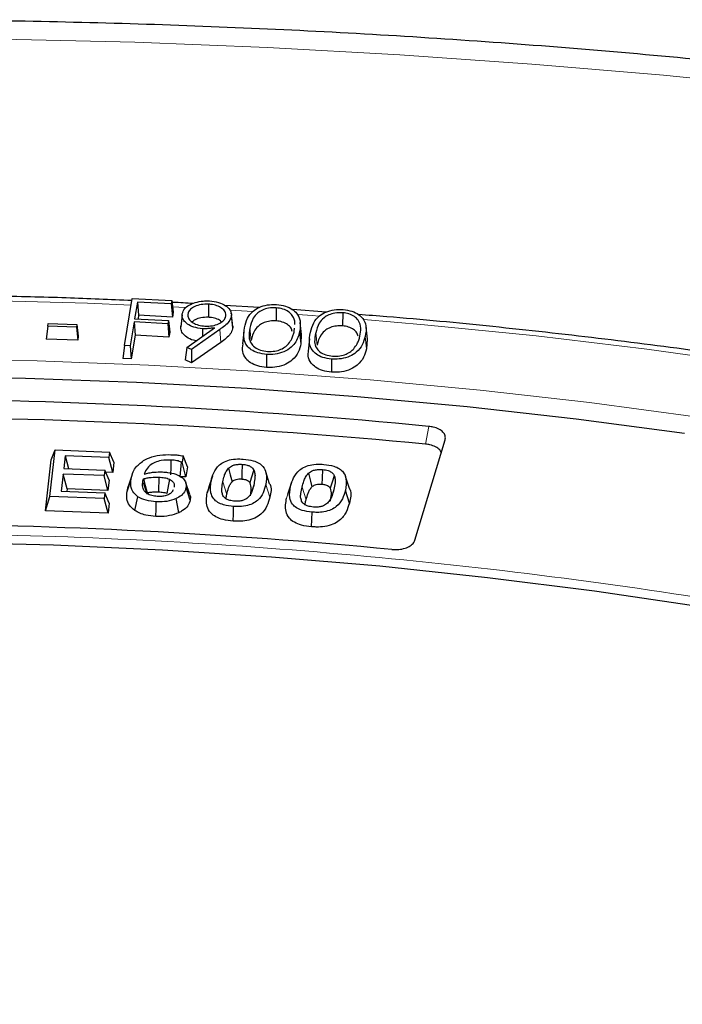
# Model space of a CAD drawing. Units: millimetres. Extents: x 0 to 420, y 0 to 297.
# Drawn here: x 313 to 322, y 250 to 264 of the extents above; entities that cross this region are included whole.
import ezdxf

# ---------------------------------------------------------------- set-up
doc = ezdxf.new("R2010")
doc.units = ezdxf.units.MM

msp = doc.modelspace()

# ---------------------------------------------------------------- linework, layer by layer
at = {"color": 7, "linetype": 'Continuous', "lineweight": 25}
for p, q in [((314.4241, 259.0079), (314.5371, 259.6736)), ((314.5371, 259.6736), (315.0965, 259.642)), ((315.0965, 259.642), (315.0887, 259.5958)), ((315.0965, 259.642), (315.117, 259.4767)), ((314.6102, 259.6228), (314.57, 259.3863)), ((315.0887, 259.5958), (314.6102, 259.6228)), ((314.6102, 259.6228), (314.627, 259.436)), ((315.0887, 259.5958), (315.1055, 259.409)), ((315.6202, 259.5921), (315.6185, 259.4063)), ((316.3384, 259.5466), (315.8503, 259.5753)), ((316.58, 259.5414), (316.5778, 259.3556)), ((317.2863, 259.4797), (316.8096, 259.516)), ((314.57, 259.3863), (315.0485, 259.3593)), ((314.627, 259.436), (314.6181, 259.3836)), ((315.1055, 259.409), (314.627, 259.436)), ((315.0485, 259.3593), (315.0407, 259.3131)), ((315.0485, 259.3593), (315.069, 259.1941)), ((315.117, 259.4767), (315.1055, 259.409)), ((315.9416, 259.455), (315.94, 259.4698)), ((315.9585, 259.2965), (315.9431, 259.4409)), ((317.523, 259.4707), (317.5205, 259.285)), ((313.3369, 259.2816), (313.3169, 259.0965)), ((313.3369, 259.2816), (313.3411, 259.3172)), ((313.7468, 259.2659), (313.3369, 259.2816)), ((313.3411, 259.3172), (313.751, 259.3016)), ((313.751, 259.3016), (313.7468, 259.2659)), ((313.7468, 259.2659), (313.7643, 259.0794)), ((313.751, 259.3016), (313.7709, 259.1367)), ((314.5622, 259.3401), (314.505, 259.0033)), ((315.0407, 259.3131), (314.5622, 259.3401)), ((314.5622, 259.3401), (314.579, 259.1533)), ((315.0407, 259.3131), (315.0575, 259.1263)), ((315.3127, 258.9776), (315.7027, 259.2558)), ((315.777, 259.2311), (315.375, 258.949)), ((315.5337, 259.2445), (315.5325, 259.1344)), ((316.8358, 259.2098), (316.8391, 259.2527)), ((316.9391, 259.1595), (316.9204, 259.3339)), ((317.8731, 259.0933), (317.8544, 259.2676)), ((313.7643, 259.0794), (313.3169, 259.0965)), ((313.7709, 259.1367), (313.7643, 259.0794)), ((314.579, 259.1533), (314.5218, 258.8165)), ((315.0575, 259.1263), (314.579, 259.1533)), ((315.069, 259.1941), (315.0575, 259.1263)), ((316.121, 259.2019), (316.1022, 259.0276)), ((316.9116, 259.2061), (316.9302, 259.0299)), ((316.9341, 259.1596), (316.9302, 259.0299)), ((317.0505, 259.102), (317.0318, 258.9274)), ((317.8692, 259.0933), (317.8606, 258.9563)), ((314.4241, 259.0079), (314.4036, 258.8232)), ((314.505, 259.0033), (314.4241, 259.0079)), ((314.505, 259.0033), (314.5218, 258.8165)), ((315.3127, 258.9776), (315.2863, 258.8009)), ((315.375, 258.949), (315.3127, 258.9776)), ((315.375, 258.949), (315.3777, 258.759)), ((315.7915, 259.0493), (315.3777, 258.759)), ((314.5218, 258.8165), (314.4036, 258.8232)), ((315.3777, 258.759), (315.2863, 258.8009)), ((318.5473, 256.2439), (318.9766, 257.669)), ((313.3653, 256.8638), (313.4406, 257.5233)), ((313.387, 257.3835), (313.4406, 257.5233)), ((313.4406, 257.5233), (314.2153, 257.4939)), ((313.5867, 257.4391), (313.5662, 257.2603)), ((314.2064, 257.4156), (313.5867, 257.4391)), ((313.5867, 257.4391), (313.6328, 257.2578)), ((314.2153, 257.4939), (314.2064, 257.4156)), ((314.26, 257.2054), (314.2064, 257.4156)), ((314.2763, 257.3498), (314.2153, 257.4939)), ((315.2584, 257.4387), (315.2442, 257.3503)), ((315.3195, 257.2854), (315.2584, 257.4387)), ((313.3042, 256.6579), (313.387, 257.3835)), ((313.5662, 257.2603), (314.1471, 257.2382)), ((314.2763, 257.3498), (314.26, 257.2054)), ((315.2162, 257.1433), (315.2371, 257.3506)), ((315.2442, 257.3503), (315.2371, 257.3506)), ((315.2962, 257.1398), (315.2442, 257.3503)), ((315.3195, 257.2854), (315.2962, 257.1398)), ((313.5573, 257.182), (313.5291, 256.9362)), ((314.1383, 257.16), (313.5573, 257.182)), ((313.6108, 256.9718), (313.5573, 257.182)), ((314.1471, 257.2382), (314.1383, 257.16)), ((314.1918, 256.9497), (314.1383, 257.16)), ((314.2082, 257.0942), (314.1471, 257.2382)), ((314.26, 257.2054), (314.1594, 257.2092)), ((314.5359, 257.1747), (314.4795, 257.006)), ((314.9155, 257.1368), (314.91, 256.9288)), ((315.2962, 257.1398), (315.2162, 257.1433)), ((315.6737, 257.1521), (315.6173, 256.9834)), ((316.4863, 257.0443), (316.4298, 257.2136)), ((317.6195, 256.9757), (317.5631, 257.1447)), ((314.2082, 257.0942), (314.1918, 256.9497)), ((314.4625, 256.9358), (314.5197, 257.1076)), ((314.4625, 256.9358), (314.4808, 257.0059)), ((315.3531, 256.8899), (315.2966, 257.0588)), ((315.358, 256.8107), (315.3008, 256.9887)), ((315.6555, 257.0835), (315.5985, 256.9124)), ((315.5985, 256.9124), (315.6215, 256.9829)), ((316.798, 257.0609), (316.7416, 256.8923)), ((313.3042, 256.6579), (313.3653, 256.8638)), ((314.14, 256.8344), (313.3653, 256.8638)), ((313.5291, 256.9362), (314.1489, 256.9127)), ((313.6108, 256.9718), (313.6064, 256.9332)), ((314.1918, 256.9497), (313.6108, 256.9718)), ((314.1489, 256.9127), (314.14, 256.8344)), ((314.2099, 256.7686), (314.1489, 256.9127)), ((314.572, 256.6639), (314.6159, 256.8602)), ((317.617, 256.7684), (317.5602, 256.948)), ((314.1936, 256.6242), (314.14, 256.8344)), ((314.2099, 256.7686), (314.1936, 256.6242)), ((314.1936, 256.6242), (313.3042, 256.6579))]:
    msp.add_line(p, q, dxfattribs=at)
at = {"color": 8, "linetype": 'Continuous', "lineweight": 18}
for p, q in [((315.285, 259.5437), (315.1076, 259.5528)), ((316.2472, 259.4883), (315.9249, 259.508)), ((315.777, 259.2311), (315.7915, 259.0493)), ((316.2056, 259.2519), (316.2242, 259.0757)), ((317.1399, 259.1862), (317.1585, 259.0097)), ((317.842, 259.1328), (317.8606, 258.9563)), ((318.7447, 257.858), (318.698, 257.6057)), ((314.686, 257.0751), (314.7432, 256.8974)), ((315.8215, 257.0722), (315.8786, 256.8934)), ((316.2648, 257.0433), (316.217, 256.9)), ((316.488, 256.8533), (316.431, 257.0321)), ((316.7836, 257.0105), (316.7268, 256.8402)), ((316.9461, 256.9972), (317.003, 256.8175)), ((317.3977, 256.9613), (317.3628, 256.8569))]:
    msp.add_line(p, q, dxfattribs=at)
at = {"color": 8, "linetype": 'Continuous', "lineweight": 18, "flags": 128}
for points in [[(323.9356, 262.6513), (322.0762, 262.8402), (320.2088, 263.0006), (318.3347, 263.1322), (316.4551, 263.235), (314.5715, 263.309), (312.6852, 263.354), (310.7974, 263.3701), (308.9096, 263.3573), (307.0231, 263.3155), (305.1391, 263.2447), (303.259, 263.1451), (301.3842, 263.0167), (299.516, 262.8596), (297.6556, 262.6738)], [(314.5212, 259.5802), (313.9004, 259.6049), (312.6638, 259.6411)], [(317.1859, 259.4239), (317.0962, 259.4305), (316.8819, 259.4459)], [(323.3996, 258.7364), (321.8387, 258.9527), (320.2668, 259.1406), (318.6855, 259.2999), (317.8236, 259.3744)], [(302.1565, 258.396), (303.7194, 258.5387), (305.2893, 258.6526), (306.8648, 258.7375), (308.4441, 258.7934), (310.0257, 258.8202), (311.608, 258.8179), (313.1894, 258.7865), (314.7682, 258.726), (316.3429, 258.6365), (317.9119, 258.5181), (319.4735, 258.3708), (321.0262, 258.1949), (322.5684, 257.9906)]]:
    msp.add_lwpolyline(points, dxfattribs=at)
at = {"color": 7, "linetype": 'Continuous', "lineweight": 25, "flags": 128}
for points in [[(315.2444, 259.4433), (315.2351, 259.3559), (315.2257, 259.2686)], [(315.9421, 259.4185), (315.9477, 259.3657), (315.9533, 259.3129), (315.9608, 259.2425)], [(316.4434, 258.88), (316.4427, 258.8243), (316.4421, 258.7686), (316.4413, 258.6943)], [(317.3645, 258.8131), (317.3637, 258.7574), (317.363, 258.7017), (317.362, 258.6274)], [(302.0229, 258.1311), (303.5801, 258.2772), (305.1446, 258.3943), (306.7148, 258.4824), (308.289, 258.5415), (309.8658, 258.5714), (311.4434, 258.5721), (313.0202, 258.5436), (314.5946, 258.4859), (316.1651, 258.3991), (317.7299, 258.2834), (319.2874, 258.1387), (320.8362, 257.9653), (322.3745, 257.7633)], [(315.0856, 257.1723), (315.0882, 257.2763), (315.0907, 257.3803)], [(315.903, 257.2638), (315.9279, 257.168), (315.9528, 257.0722)], [(316.0961, 257.3189), (316.0916, 257.1845), (316.0892, 257.111)], [(316.2605, 257.2406), (316.225, 257.1212), (316.2055, 257.0559)], [(317.0375, 257.1917), (317.0662, 257.0792), (317.0865, 256.9993)], [(317.2371, 257.2451), (317.2323, 257.1235), (317.2288, 257.0373)], [(317.4018, 257.1626), (317.3808, 257.0929), (317.3465, 256.9788)], [(315.0652, 257.107), (315.0409, 256.9786), (315.0273, 256.9071)], [(314.8716, 256.5789), (314.8742, 256.6829), (314.8768, 256.7869)], [(315.1953, 256.632), (315.1776, 256.7326), (315.1599, 256.8331)], [(315.9686, 256.5141), (315.972, 256.618), (315.9754, 256.722)], [(317.0806, 256.4328), (317.0846, 256.5367), (317.0886, 256.6406)], [(304.1209, 255.9474), (305.6618, 256.0627), (307.2086, 256.1473), (308.7596, 256.2011), (310.3128, 256.2241), (311.8666, 256.2162), (313.4189, 256.1774), (314.968, 256.1078), (316.512, 256.0075), (318.0491, 255.8766), (319.5775, 255.7152), (321.0954, 255.5235), (322.601, 255.3018), (324.0925, 255.0503), (325.568, 254.7693), (327.026, 254.4592), (328.4646, 254.1203), (329.8821, 253.7531), (331.277, 253.3578), (332.6474, 252.9351)]]:
    msp.add_lwpolyline(points, dxfattribs=at)
at = {"color": 7, "linetype": 'Continuous', "lineweight": 25}
for centre, radius, start, end in [((310.6904, 174.4043), 83.8414, 84.487314, 94.855943), ((310.6904, 174.2127), 83.7766, 84.515145, 94.828112), ((310.6905, 177.9296), 78.543, 84.497561, 94.845696)]:
    msp.add_arc(centre, radius, start, end, dxfattribs=at)
for points, knots in [([(385.691, 217.9158), (385.6913, 217.9321), (385.6987, 218.3285), (385.6716, 219.1049), (385.6062, 220.2439), (385.4905, 221.381), (385.3312, 222.5155), (385.1267, 223.6471), (384.8775, 224.7751), (384.5834, 225.8991), (384.2445, 227.0184), (383.8608, 228.1326), (383.4325, 229.2409), (382.9595, 230.3429), (382.4419, 231.4377), (381.8798, 232.5248), (381.2735, 233.6034), (380.623, 234.6728), (379.9287, 235.7322), (379.1909, 236.7808), (378.41, 237.8179), (377.5865, 238.8427), (376.7208, 239.8542), (375.8136, 240.8519), (374.8654, 241.8348), (373.8771, 242.8022), (372.8493, 243.7535), (371.7828, 244.688), (370.6785, 245.6048), (369.5372, 246.5036), (368.3598, 247.3836), (367.1471, 248.2444), (365.9002, 249.0853), (364.6198, 249.9059), (363.307, 250.7059), (361.9626, 251.4846), (360.5877, 252.2418), (359.1832, 252.977), (357.75, 253.69), (356.289, 254.3803), (354.8013, 255.0476), (353.2877, 255.6918), (351.7493, 256.3124), (350.1869, 256.9093), (348.6015, 257.4821), (346.9941, 258.0307), (345.3656, 258.5547), (343.7171, 259.0541), (342.0494, 259.5285), (340.3637, 259.9778), (338.6608, 260.4017), (336.9418, 260.8002), (335.2076, 261.1731), (333.4593, 261.5201), (331.698, 261.8411), (329.9245, 262.1361), (328.14, 262.4048), (326.3455, 262.6472), (324.5419, 262.8632), (322.7304, 263.0526), (320.912, 263.2154), (319.0878, 263.3515), (317.2587, 263.4609), (315.4258, 263.5435), (313.5902, 263.5993), (311.753, 263.6283), (309.9152, 263.6303), (308.0778, 263.6055), (306.2419, 263.5539), (304.4086, 263.4754), (302.579, 263.3703), (300.7542, 263.2378), (299.0089, 263.0876), (297.8761, 262.9684), (297.3467, 262.9127)], [0, 0, 0, 0, 0.00057368, 0.01392098, 0.02726705, 0.04061827, 0.05398204, 0.06736555, 0.08077561, 0.09421858, 0.10770024, 0.1212257, 0.13479933, 0.14842465, 0.16210434, 0.17584017, 0.18963299, 0.20348279, 0.21738869, 0.23134905, 0.24536151, 0.25942314, 0.27353053, 0.2876799, 0.30186723, 0.31608839, 0.3303392, 0.34461557, 0.35891355, 0.3732294, 0.38755963, 0.40190105, 0.41625073, 0.4306061, 0.44496485, 0.4593249, 0.47368411, 0.48804111, 0.50239474, 0.51674407, 0.53108836, 0.54542702, 0.55975963, 0.57408589, 0.58840559, 0.60271866, 0.61702507, 0.63132488, 0.64561823, 0.65990528, 0.67418625, 0.68846138, 0.70273097, 0.71699531, 0.73125473, 0.74550959, 0.75976022, 0.77400702, 0.78825034, 0.80249058, 0.81672812, 0.83096337, 0.84519671, 0.85942856, 0.87365931, 0.88788936, 0.90211914, 0.91634903, 0.93057933, 0.94481043, 0.95904274, 0.97327666, 0.98751262, 1, 1, 1, 1]), ([(314.5318, 259.6425), (314.2216, 259.6566), (313.572, 259.6861), (312.9207, 259.699), (312.5804, 259.7057)], [0, 0, 0, 0, 0.4775048, 1, 1, 1, 1]), ([(315.246, 259.4564), (315.2542, 259.4814), (315.2692, 259.5269), (315.3394, 259.5821), (315.4307, 259.6189), (315.5325, 259.6391), (315.6021, 259.6379), (315.6329, 259.6375)], [0, 0, 0, 0, 0.2356531, 0.4302499, 0.6245498, 0.8335693, 1, 1, 1, 1]), ([(315.6329, 259.6375), (315.676, 259.6324), (315.7621, 259.6222), (315.8641, 259.5754), (315.9243, 259.5151), (315.9463, 259.4612), (315.9431, 259.429), (315.9421, 259.4185)], [0, 0, 0, 0, 0.2405908, 0.4810284, 0.6919995, 0.899323, 1, 1, 1, 1]), ([(315.3976, 259.6018), (315.3053, 259.608), (315.2061, 259.6146), (315.1064, 259.6187), (315.0994, 259.619)], [0, 0, 0, 0, 0.92917365, 1, 1, 1, 1]), ([(315.6202, 259.5921), (315.5836, 259.5918), (315.5126, 259.5914), (315.4235, 259.5615), (315.3598, 259.5213), (315.3322, 259.4824), (315.3268, 259.4586), (315.3253, 259.452)], [0, 0, 0, 0, 0.2555515, 0.4964931, 0.7053672, 0.917869, 1, 1, 1, 1]), ([(315.8635, 259.4215), (315.8633, 259.4424), (315.8629, 259.4831), (315.8111, 259.5345), (315.7411, 259.5722), (315.6726, 259.5882), (315.631, 259.5913), (315.6202, 259.5921)], [0, 0, 0, 0, 0.2516128, 0.4918031, 0.7032518, 0.9223956, 1, 1, 1, 1]), ([(316.1297, 259.2584), (316.1407, 259.3037), (316.1603, 259.3848), (316.2328, 259.485), (316.3336, 259.5506), (316.4479, 259.5842), (316.5365, 259.5888), (316.5795, 259.5864), (316.5849, 259.5861)], [0, 0, 0, 0, 0.2914606, 0.5206667, 0.6800592, 0.8407326, 0.9802777, 1, 1, 1, 1]), ([(316.58, 259.5414), (316.5429, 259.541), (316.4731, 259.5403), (316.3818, 259.5109), (316.3029, 259.4625), (316.2337, 259.3746), (316.2164, 259.2991), (316.2056, 259.2519)], [0, 0, 0, 0, 0.1572353, 0.2954065, 0.4352024, 0.6472587, 1, 1, 1, 1]), ([(316.8429, 259.3025), (316.8435, 259.3088), (316.8478, 259.3525), (316.8243, 259.4174), (316.7599, 259.4867), (316.679, 259.5274), (316.6122, 259.5368), (316.58, 259.5414)], [0, 0, 0, 0, 0.06071611, 0.42396345, 0.61982272, 0.81689364, 1, 1, 1, 1]), ([(316.5849, 259.5861), (316.628, 259.5806), (316.712, 259.5698), (316.8098, 259.5223), (316.8857, 259.4516), (316.9317, 259.3434), (316.919, 259.2566), (316.9116, 259.2061)], [0, 0, 0, 0, 0.15931682, 0.31054129, 0.45126859, 0.6813578, 1, 1, 1, 1]), ([(317.0648, 259.1934), (317.0773, 259.239), (317.0993, 259.3196), (317.1757, 259.4189), (317.2788, 259.4827), (317.3996, 259.5174), (317.4866, 259.5158), (317.5291, 259.515)], [0, 0, 0, 0, 0.29426933, 0.52121007, 0.68240022, 0.84487281, 1, 1, 1, 1]), ([(317.5291, 259.515), (317.572, 259.509), (317.6551, 259.4974), (317.7516, 259.449), (317.8237, 259.3781), (317.8667, 259.2698), (317.8512, 259.1836), (317.842, 259.1328)], [0, 0, 0, 0, 0.1598219, 0.3092451, 0.4527654, 0.6772368, 1, 1, 1, 1]), ([(315.5337, 259.2445), (315.4902, 259.2497), (315.4083, 259.2594), (315.3181, 259.3067), (315.2597, 259.3621), (315.2415, 259.4146), (315.2449, 259.4463), (315.246, 259.4564)], [0, 0, 0, 0, 0.25292949, 0.47602981, 0.68138985, 0.89807703, 1, 1, 1, 1]), ([(315.3253, 259.452), (315.3252, 259.4332), (315.3248, 259.3956), (315.3689, 259.3458), (315.435, 259.3065), (315.506, 259.2866), (315.5529, 259.2829), (315.5676, 259.2817)], [0, 0, 0, 0, 0.2278047, 0.4572446, 0.6645905, 0.8946727, 1, 1, 1, 1]), ([(315.6185, 259.4063), (315.5819, 259.4059), (315.5135, 259.405), (315.4313, 259.3769), (315.3982, 259.3514), (315.384, 259.3404)], [0, 0, 0, 0, 0.3960388, 0.7403387, 1, 1, 1, 1]), ([(315.5676, 259.2817), (315.6037, 259.2817), (315.6732, 259.2817), (315.7618, 259.3109), (315.8276, 259.3509), (315.8565, 259.3907), (315.862, 259.4152), (315.8635, 259.4215)], [0, 0, 0, 0, 0.251431, 0.4853834, 0.6973008, 0.9214411, 1, 1, 1, 1]), ([(315.8024, 259.3397), (315.7976, 259.345), (315.7794, 259.3649), (315.7241, 259.3896), (315.6626, 259.4032), (315.6265, 259.4057), (315.6185, 259.4063)], [0, 0, 0, 0, 0.1358236, 0.516383, 0.892849, 1, 1, 1, 1]), ([(315.9421, 259.4185), (315.9332, 259.3938), (315.9162, 259.3467), (315.8513, 259.2852), (315.802, 259.2493), (315.777, 259.2311)], [0, 0, 0, 0, 0.3531675, 0.6729133, 1, 1, 1, 1]), ([(316.5778, 259.3556), (316.5479, 259.3556), (316.4879, 259.3557), (316.4044, 259.3318), (316.3272, 259.2886), (316.2526, 259.2023), (316.2354, 259.1258), (316.2242, 259.0757)], [0, 0, 0, 0, 0.1327719, 0.2660443, 0.4046072, 0.6102484, 1, 1, 1, 1]), ([(316.8052, 259.2058), (316.8016, 259.2218), (316.7937, 259.2567), (316.7446, 259.3041), (316.6707, 259.3425), (316.608, 259.3514), (316.5778, 259.3556)], [0, 0, 0, 0, 0.223619, 0.4872192, 0.7525638, 1, 1, 1, 1]), ([(317.523, 259.4707), (317.4853, 259.4707), (317.4153, 259.4706), (317.3232, 259.4418), (317.2422, 259.3938), (317.1715, 259.3068), (317.1519, 259.232), (317.1399, 259.1862)], [0, 0, 0, 0, 0.160076, 0.2970029, 0.4372829, 0.6553801, 1, 1, 1, 1]), ([(317.7669, 259.1373), (317.7738, 259.1753), (317.7876, 259.2518), (317.761, 259.3494), (317.6943, 259.4176), (317.6173, 259.4565), (317.5537, 259.4661), (317.523, 259.4707)], [0, 0, 0, 0, 0.2857301, 0.5742883, 0.7192918, 0.8647025, 1, 1, 1, 1]), ([(361.6539, 233.9824), (361.6244, 234.1114), (361.528, 234.5331), (361.3172, 235.2434), (361.0233, 236.1125), (360.6826, 236.976), (360.2987, 237.8335), (359.8709, 238.6839), (359.3999, 239.5267), (358.886, 240.3611), (358.3296, 241.1862), (357.7312, 242.0014), (357.0914, 242.8059), (356.4107, 243.599), (355.6898, 244.3799), (354.9292, 245.148), (354.1297, 245.9026), (353.292, 246.6429), (352.4169, 247.3684), (351.5051, 248.0784), (350.5575, 248.7723), (349.5749, 249.4494), (348.5581, 250.1092), (347.5082, 250.7511), (346.426, 251.3746), (345.3126, 251.9791), (344.1688, 252.5641), (342.9956, 253.129), (341.7943, 253.6735), (340.5657, 254.1971), (339.311, 254.6992), (338.0312, 255.1795), (336.7276, 255.6376), (335.4012, 256.0731), (334.0532, 256.4855), (332.6847, 256.8746), (331.2971, 257.2401), (329.8914, 257.5815), (328.469, 257.8986), (327.031, 258.1912), (325.5788, 258.459), (324.1135, 258.7018), (322.6365, 258.9192), (321.1492, 259.1117), (319.6523, 259.2766), (318.5182, 259.3873), (317.8816, 259.4347), (317.7488, 259.4446)], [0, 0, 0, 0, 0.0100249, 0.0327873, 0.0555607, 0.0783462, 0.1011445, 0.1239561, 0.1467806, 0.1696177, 0.1924666, 0.2153264, 0.2381961, 0.2610745, 0.2839604, 0.3068528, 0.3297506, 0.3526527, 0.3755583, 0.3984665, 0.4213766, 0.4442881, 0.4672003, 0.4901128, 0.5130252, 0.5359371, 0.5588483, 0.5817587, 0.6046681, 0.6275764, 0.6504836, 0.6733896, 0.6962944, 0.719198, 0.7421005, 0.7650018, 0.787902, 0.8108011, 0.8336993, 0.8565965, 0.8794929, 0.9023884, 0.9252833, 0.9481775, 0.9710712, 0.9939643, 1, 1, 1, 1]), ([(315.4467, 259.0731), (315.433, 259.0751), (315.3789, 259.0827), (315.3089, 259.1221), (315.2443, 259.1793), (315.2227, 259.236), (315.2261, 259.2708), (315.2273, 259.2826)], [0, 0, 0, 0, 0.0915792, 0.3617682, 0.6050333, 0.8660229, 1, 1, 1, 1]), ([(315.7027, 259.2558), (315.6924, 259.2546), (315.672, 259.2521), (315.6415, 259.2484), (315.6107, 259.2452), (315.5746, 259.2432), (315.5489, 259.244), (315.5337, 259.2445)], [0, 0, 0, 0, 0.1829081, 0.3658162, 0.5488023, 0.7318559, 1, 1, 1, 1]), ([(315.9608, 259.2425), (315.9521, 259.2178), (315.9352, 259.1696), (315.8693, 259.106), (315.8176, 259.0683), (315.7915, 259.0493)], [0, 0, 0, 0, 0.3424435, 0.6671533, 1, 1, 1, 1]), ([(315.955, 259.296), (315.9577, 259.2906), (315.9661, 259.2731), (315.9629, 259.255), (315.9608, 259.2425)], [0, 0, 0, 0, 0.3129398, 1, 1, 1, 1]), ([(316.4434, 258.88), (316.4002, 258.8856), (316.3174, 258.8963), (316.2216, 258.9431), (316.1512, 259.0109), (316.1074, 259.1184), (316.1212, 259.2052), (316.1297, 259.2584)], [0, 0, 0, 0, 0.1609184, 0.3087227, 0.4466761, 0.6608348, 1, 1, 1, 1]), ([(316.2056, 259.2519), (316.1983, 259.2093), (316.1861, 259.1376), (316.2104, 259.0439), (316.2691, 258.9796), (316.3518, 258.9357), (316.4219, 258.9256), (316.4556, 258.9208)], [0, 0, 0, 0, 0.3183649, 0.5356424, 0.6936014, 0.8525157, 1, 1, 1, 1]), ([(317.5205, 259.285), (317.4908, 259.2853), (317.4313, 259.286), (317.3481, 259.2635), (317.2699, 259.2221), (317.1915, 259.137), (317.1716, 259.0603), (317.1585, 259.0097)], [0, 0, 0, 0, 0.1321396, 0.2646568, 0.4003541, 0.6042866, 1, 1, 1, 1]), ([(317.7399, 259.1365), (317.7364, 259.1534), (317.7291, 259.1884), (317.6798, 259.2348), (317.6092, 259.2715), (317.5494, 259.2806), (317.5205, 259.285)], [0, 0, 0, 0, 0.23985359, 0.49800029, 0.7569621, 1, 1, 1, 1]), ([(316.9116, 259.2061), (316.8967, 259.1486), (316.8742, 259.0621), (316.7748, 258.9594), (316.6655, 258.9018), (316.5452, 258.8771), (316.4722, 258.8792), (316.4434, 258.88)], [0, 0, 0, 0, 0.3651064, 0.5488717, 0.7339702, 0.8949716, 1, 1, 1, 1]), ([(316.7535, 259.0313), (316.7702, 259.0543), (316.7992, 259.0944), (316.8227, 259.1549), (316.8314, 259.1914), (316.8358, 259.2098)], [0, 0, 0, 0, 0.4030396, 0.7003249, 1, 1, 1, 1]), ([(317.3645, 258.8131), (317.3214, 258.8191), (317.239, 258.8307), (317.1453, 258.8788), (317.0767, 258.9478), (317.0384, 259.0555), (317.0549, 259.1415), (317.0648, 259.1934)], [0, 0, 0, 0, 0.16154892, 0.30988072, 0.44802207, 0.66649908, 1, 1, 1, 1]), ([(317.1399, 259.1862), (317.1312, 259.1436), (317.1168, 259.0724), (317.1377, 258.9788), (317.1939, 258.9143), (317.2752, 258.8697), (317.3448, 258.8588), (317.3783, 258.8535)], [0, 0, 0, 0, 0.319867, 0.5348732, 0.6930217, 0.8519076, 1, 1, 1, 1]), ([(317.842, 259.1328), (317.8311, 259.0939), (317.8091, 259.016), (317.7356, 258.918), (317.6278, 258.8487), (317.5086, 258.8141), (317.4159, 258.8097), (317.3705, 258.8127), (317.3645, 258.8131)], [0, 0, 0, 0, 0.2496333, 0.5014489, 0.6662703, 0.8323636, 0.9776675, 1, 1, 1, 1]), ([(317.6789, 258.9602), (317.6963, 258.9831), (317.7264, 259.0227), (317.7523, 259.0827), (317.762, 259.119), (317.7669, 259.1373)], [0, 0, 0, 0, 0.4039784, 0.7007988, 1, 1, 1, 1]), ([(316.4413, 258.6943), (316.3982, 258.6997), (316.3128, 258.7105), (316.2115, 258.7578), (316.1365, 258.828), (316.094, 258.9204), (316.1039, 258.9911), (316.1089, 259.0275)], [0, 0, 0, 0, 0.175659, 0.34857, 0.5068036, 0.7466612, 1, 1, 1, 1]), ([(316.9302, 259.0299), (316.9204, 258.9902), (316.9006, 258.9103), (316.8284, 258.809), (316.7197, 258.7359), (316.5965, 258.6978), (316.4981, 258.6912), (316.4488, 258.6939), (316.4413, 258.6943)], [0, 0, 0, 0, 0.2452044, 0.4925859, 0.6582035, 0.8250447, 0.9734125, 1, 1, 1, 1]), ([(316.4556, 258.9208), (316.491, 258.921), (316.559, 258.9214), (316.6495, 258.9494), (316.7135, 258.9877), (316.7412, 259.0178), (316.7535, 259.0313)], [0, 0, 0, 0, 0.2778786, 0.5326148, 0.7911174, 1, 1, 1, 1]), ([(317.8606, 258.9563), (317.8494, 258.9166), (317.8268, 258.8368), (317.7506, 258.7361), (317.6385, 258.6645), (317.5137, 258.6285), (317.4163, 258.6239), (317.3685, 258.627), (317.362, 258.6274)], [0, 0, 0, 0, 0.2466467, 0.495438, 0.6617744, 0.8293282, 0.9769709, 1, 1, 1, 1]), ([(317.3783, 258.8535), (317.4139, 258.8534), (317.482, 258.853), (317.5723, 258.8802), (317.6376, 258.9172), (317.6659, 258.9467), (317.6789, 258.9602)], [0, 0, 0, 0, 0.2795089, 0.5358181, 0.7870569, 1, 1, 1, 1]), ([(317.362, 258.6274), (317.3191, 258.6332), (317.2343, 258.6449), (317.1353, 258.6934), (317.0628, 258.7641), (317.027, 258.8449), (317.0359, 258.9033), (317.0396, 258.9272)], [0, 0, 0, 0, 0.1924092, 0.38046, 0.5529936, 0.8168707, 1, 1, 1, 1]), ([(318.9766, 257.669), (318.979, 257.6875), (318.9839, 257.7245), (318.9503, 257.7777), (318.8904, 257.821), (318.8175, 257.8481), (318.7657, 257.8551), (318.7447, 257.858)], [0, 0, 0, 0, 0.2149036, 0.4299108, 0.6426407, 0.854403, 1, 1, 1, 1]), ([(318.9217, 257.4866), (318.9155, 257.4994), (318.9007, 257.5299), (318.8432, 257.5685), (318.771, 257.5958), (318.7191, 257.6028), (318.698, 257.6057)], [0, 0, 0, 0, 0.2124685, 0.5060678, 0.7983261, 1, 1, 1, 1]), ([(314.6956, 257.3727), (314.733, 257.3915), (314.8123, 257.4314), (314.9659, 257.4586), (315.0719, 257.4566), (315.1227, 257.4556)], [0, 0, 0, 0, 0.31749526, 0.67333189, 1, 1, 1, 1]), ([(315.1227, 257.4556), (315.1433, 257.4544), (315.1896, 257.4516), (315.2339, 257.4433), (315.2584, 257.4387)], [0, 0, 0, 0, 0.4463048, 1, 1, 1, 1]), ([(314.5197, 257.1076), (314.5258, 257.1356), (314.5378, 257.1902), (314.5838, 257.2837), (314.6535, 257.3392), (314.6956, 257.3727)], [0, 0, 0, 0, 0.2935657, 0.5731497, 1, 1, 1, 1]), ([(315.0907, 257.3803), (315.0421, 257.3804), (314.9588, 257.3806), (314.8533, 257.348), (314.7726, 257.2978), (314.7275, 257.2381), (314.7118, 257.195), (314.7062, 257.1795)], [0, 0, 0, 0, 0.2482957, 0.4259428, 0.6033115, 0.8574023, 1, 1, 1, 1]), ([(315.2371, 257.3506), (315.2145, 257.3583), (315.1691, 257.3737), (315.1169, 257.3781), (315.0907, 257.3803)], [0, 0, 0, 0, 0.4966522, 1, 1, 1, 1]), ([(315.6555, 257.0835), (315.6655, 257.1227), (315.6857, 257.2013), (315.7479, 257.2972), (315.8418, 257.36), (315.9437, 257.3909), (316.0381, 257.3973), (316.0948, 257.3943), (316.1113, 257.3935)], [0, 0, 0, 0, 0.2572092, 0.5165506, 0.651121, 0.7865774, 0.9381524, 1, 1, 1, 1]), ([(315.8215, 257.0722), (315.8282, 257.1001), (315.8392, 257.1466), (315.8618, 257.2117), (315.8892, 257.2463), (315.903, 257.2638)], [0, 0, 0, 0, 0.4265333, 0.7104471, 1, 1, 1, 1]), ([(315.903, 257.2638), (315.9201, 257.2779), (315.9479, 257.3009), (316.0094, 257.3176), (316.0569, 257.3209), (316.0857, 257.3195), (316.0961, 257.3189)], [0, 0, 0, 0, 0.38193715, 0.62317735, 0.8634597, 1, 1, 1, 1]), ([(316.0961, 257.3189), (316.12, 257.3165), (316.1623, 257.3121), (316.2136, 257.2916), (316.2444, 257.2669), (316.2555, 257.2487), (316.2605, 257.2406)], [0, 0, 0, 0, 0.3173612, 0.5605806, 0.8033729, 1, 1, 1, 1]), ([(316.1113, 257.3935), (316.1604, 257.3881), (316.2429, 257.379), (316.3386, 257.3375), (316.4056, 257.2788), (316.4505, 257.1743), (316.4386, 257.0879), (316.431, 257.0321)], [0, 0, 0, 0, 0.1855572, 0.3118904, 0.4380682, 0.6373032, 1, 1, 1, 1]), ([(316.7836, 257.0105), (316.7954, 257.0502), (316.8191, 257.1299), (316.8862, 257.2263), (316.984, 257.2882), (317.0879, 257.318), (317.1828, 257.3229), (317.2393, 257.3191), (317.255, 257.318)], [0, 0, 0, 0, 0.2591038, 0.5202753, 0.6541131, 0.7887875, 0.9412078, 1, 1, 1, 1]), ([(317.255, 257.318), (317.3039, 257.3119), (317.386, 257.3016), (317.4801, 257.2588), (317.5444, 257.1994), (317.586, 257.0931), (317.5704, 257.0055), (317.5602, 256.948)], [0, 0, 0, 0, 0.1837851, 0.3092225, 0.4346457, 0.6293852, 1, 1, 1, 1]), ([(314.6958, 257.1141), (314.7133, 257.1181), (314.7483, 257.1262), (314.8213, 257.1374), (314.8779, 257.137), (314.9155, 257.1368)], [0, 0, 0, 0, 0.2512258, 0.5029077, 1, 1, 1, 1]), ([(314.7062, 257.1795), (314.7282, 257.1856), (314.7723, 257.1978), (314.8591, 257.2124), (314.9247, 257.2116), (314.9656, 257.2111)], [0, 0, 0, 0, 0.27278907, 0.54611773, 1, 1, 1, 1]), ([(314.9155, 257.1368), (314.9411, 257.1348), (314.9801, 257.1318), (315.0317, 257.1219), (315.0538, 257.112), (315.0652, 257.107)], [0, 0, 0, 0, 0.4818873, 0.7342457, 1, 1, 1, 1]), ([(314.9656, 257.2111), (314.9899, 257.2095), (315.056, 257.2051), (315.1362, 257.1875), (315.1821, 257.1664), (315.1951, 257.1604)], [0, 0, 0, 0, 0.2937614, 0.8005849, 1, 1, 1, 1]), ([(315.1951, 257.1604), (315.2198, 257.1459), (315.2694, 257.1167), (315.3044, 257.0546), (315.3021, 257.0115), (315.3008, 256.9887)], [0, 0, 0, 0, 0.3189149, 0.6402599, 1, 1, 1, 1]), ([(316.2605, 257.2406), (316.2668, 257.2231), (316.2795, 257.1882), (316.278, 257.1217), (316.2699, 257.0737), (316.2648, 257.0433)], [0, 0, 0, 0, 0.2691986, 0.5377429, 1, 1, 1, 1]), ([(316.9461, 256.9972), (316.9539, 257.025), (316.9672, 257.072), (316.9926, 257.1383), (317.0224, 257.1737), (317.0375, 257.1917)], [0, 0, 0, 0, 0.4175325, 0.7058676, 1, 1, 1, 1]), ([(317.0375, 257.1917), (317.0558, 257.2058), (317.0855, 257.2288), (317.1491, 257.2452), (317.1977, 257.2477), (317.2267, 257.2457), (317.2371, 257.2451)], [0, 0, 0, 0, 0.3841339, 0.6254153, 0.8658213, 1, 1, 1, 1]), ([(317.2371, 257.2451), (317.2654, 257.2416), (317.3125, 257.2359), (317.3639, 257.2101), (317.3895, 257.1855), (317.3985, 257.1689), (317.4018, 257.1626)], [0, 0, 0, 0, 0.3659442, 0.6108101, 0.854474, 1, 1, 1, 1]), ([(317.4018, 257.1626), (317.4074, 257.1454), (317.4187, 257.111), (317.4148, 257.0433), (317.4044, 256.9936), (317.3977, 256.9613)], [0, 0, 0, 0, 0.2588844, 0.5171707, 1, 1, 1, 1]), ([(314.6159, 256.8602), (314.589, 256.8845), (314.5277, 256.9398), (314.511, 257.0286), (314.5173, 257.0862), (314.5197, 257.1076)], [0, 0, 0, 0, 0.3303471, 0.7514754, 1, 1, 1, 1]), ([(314.7454, 256.9066), (314.7315, 256.9191), (314.6956, 256.9513), (314.6789, 257.0109), (314.6837, 257.0546), (314.686, 257.0751)], [0, 0, 0, 0, 0.2516162, 0.6490317, 1, 1, 1, 1]), ([(314.686, 257.0751), (314.6865, 257.0786), (314.6875, 257.0855), (314.6905, 257.0985), (314.6937, 257.108), (314.6958, 257.1141)], [0, 0, 0, 0, 0.2645966, 0.529259, 1, 1, 1, 1]), ([(314.6958, 257.1141), (314.7066, 257.0713), (314.7235, 257.005), (314.7405, 256.9386), (314.7465, 256.915)], [0, 0, 0, 0, 0.6447123, 1, 1, 1, 1]), ([(315.0652, 257.107), (315.0839, 257.0953), (315.119, 257.0734), (315.1338, 257.0316), (315.1315, 257.0062), (315.1304, 256.9944)], [0, 0, 0, 0, 0.3808971, 0.7111886, 1, 1, 1, 1]), ([(315.3008, 256.9887), (315.292, 256.9615), (315.2758, 256.9117), (315.2158, 256.8604), (315.1728, 256.8394), (315.1599, 256.8331)], [0, 0, 0, 0, 0.4583856, 0.8375569, 1, 1, 1, 1]), ([(315.9754, 256.722), (315.9263, 256.7274), (315.8438, 256.7365), (315.7473, 256.7776), (315.6807, 256.8358), (315.6358, 256.9404), (315.6477, 257.0269), (315.6555, 257.0835)], [0, 0, 0, 0, 0.1852219, 0.3118241, 0.4385468, 0.6325019, 1, 1, 1, 1]), ([(315.8239, 256.8773), (315.8177, 256.8937), (315.8051, 256.9264), (315.8073, 256.9922), (315.8159, 257.0405), (315.8215, 257.0722)], [0, 0, 0, 0, 0.2558609, 0.5115771, 1, 1, 1, 1]), ([(315.8786, 256.8934), (315.8858, 256.9235), (315.8967, 256.969), (315.9189, 257.0295), (315.9414, 257.0579), (315.9528, 257.0722)], [0, 0, 0, 0, 0.4946742, 0.7450665, 1, 1, 1, 1]), ([(315.9528, 257.0722), (315.9651, 257.0827), (315.9845, 257.0992), (316.0305, 257.1114), (316.0638, 257.1123), (316.0841, 257.1113), (316.0892, 257.111)], [0, 0, 0, 0, 0.3952861, 0.6240726, 0.9040297, 1, 1, 1, 1]), ([(316.431, 257.0321), (316.4211, 256.9933), (316.4013, 256.9155), (316.3403, 256.8201), (316.2474, 256.7569), (316.1451, 256.725), (316.0496, 256.718), (315.9922, 256.7211), (315.9754, 256.722)], [0, 0, 0, 0, 0.2545774, 0.5110218, 0.6469842, 0.7837625, 0.9367218, 1, 1, 1, 1]), ([(316.0892, 257.111), (316.1074, 257.1093), (316.1375, 257.1064), (316.173, 257.0923), (316.1939, 257.0752), (316.2017, 257.0623), (316.2055, 257.0559)], [0, 0, 0, 0, 0.3380536, 0.560631, 0.7825808, 1, 1, 1, 1]), ([(316.2648, 257.0433), (316.2582, 257.0154), (316.2474, 256.9689), (316.2238, 256.9038), (316.1964, 256.8693), (316.1825, 256.8518)], [0, 0, 0, 0, 0.4265129, 0.71043, 1, 1, 1, 1]), ([(316.2055, 257.0559), (316.2128, 257.0276), (316.2242, 256.9829), (316.2167, 256.9213), (316.2107, 256.8885), (316.2077, 256.8721)], [0, 0, 0, 0, 0.4641087, 0.7317105, 1, 1, 1, 1]), ([(316.4859, 257.0443), (316.4862, 257.0437), (316.5204, 256.9832), (316.5041, 256.918), (316.488, 256.8533)], [0, 0, 0, 0, 0.0086119, 1, 1, 1, 1]), ([(317.0886, 256.6406), (317.0398, 256.6467), (316.9571, 256.6571), (316.8617, 256.7004), (316.7969, 256.7612), (316.7578, 256.8676), (316.7735, 256.9544), (316.7836, 257.0105)], [0, 0, 0, 0, 0.1836857, 0.3116082, 0.4395274, 0.6375043, 1, 1, 1, 1]), ([(316.9401, 256.7983), (316.9343, 256.8157), (316.9225, 256.8506), (316.9283, 256.9176), (316.9392, 256.9662), (316.9461, 256.9972)], [0, 0, 0, 0, 0.2652593, 0.5305083, 1, 1, 1, 1]), ([(317.003, 256.8175), (317.0117, 256.8483), (317.0248, 256.8945), (317.0499, 256.9562), (317.0742, 256.9848), (317.0865, 256.9993)], [0, 0, 0, 0, 0.4947242, 0.745004, 1, 1, 1, 1]), ([(317.0865, 256.9993), (317.0995, 257.0097), (317.1204, 257.0264), (317.1688, 257.0388), (317.2035, 257.039), (317.2243, 257.0376), (317.2288, 257.0373)], [0, 0, 0, 0, 0.3913378, 0.6231733, 0.9187075, 1, 1, 1, 1]), ([(317.2288, 257.0373), (317.2459, 257.0355), (317.275, 257.0324), (317.3103, 257.019), (317.3337, 257.001), (317.342, 256.9866), (317.3465, 256.9788)], [0, 0, 0, 0, 0.3100062, 0.5273933, 0.744342, 1, 1, 1, 1]), ([(314.572, 256.6639), (314.5445, 256.6877), (314.4858, 256.7385), (314.4532, 256.8343), (314.4593, 256.9011), (314.4625, 256.9358)], [0, 0, 0, 0, 0.2985422, 0.6353593, 1, 1, 1, 1]), ([(314.8768, 256.7869), (314.827, 256.7915), (314.7272, 256.8007), (314.653, 256.8404), (314.6159, 256.8602)], [0, 0, 0, 0, 0.499682, 1, 1, 1, 1]), ([(314.8904, 256.8632), (314.8646, 256.8658), (314.8242, 256.8698), (314.7763, 256.8874), (314.7559, 256.9001), (314.7454, 256.9066)], [0, 0, 0, 0, 0.46443165, 0.72504742, 1, 1, 1, 1]), ([(314.7465, 256.915), (314.7645, 256.9185), (314.7996, 256.9252), (314.8548, 256.9303), (314.8915, 256.9293), (314.91, 256.9288)], [0, 0, 0, 0, 0.3404907, 0.66616261, 1, 1, 1, 1]), ([(315.1159, 256.9589), (315.1132, 256.95), (315.1065, 256.9283), (315.0719, 256.8983), (315.0188, 256.8743), (314.9552, 256.862), (314.9119, 256.8628), (314.8904, 256.8632)], [0, 0, 0, 0, 0.1509344, 0.3669021, 0.583716, 0.7938358, 1, 1, 1, 1]), ([(314.91, 256.9288), (314.9218, 256.928), (314.9454, 256.9264), (314.9803, 256.922), (315.0088, 256.9159), (315.0227, 256.9093), (315.0273, 256.9071)], [0, 0, 0, 0, 0.2846636, 0.5697426, 0.8564711, 1, 1, 1, 1]), ([(315.3493, 256.8893), (315.3524, 256.8835), (315.3659, 256.8581), (315.3615, 256.8313), (315.358, 256.8107)], [0, 0, 0, 0, 0.2299967, 1, 1, 1, 1]), ([(315.9686, 256.5141), (315.9199, 256.5193), (315.8311, 256.5288), (315.7197, 256.571), (315.6372, 256.6345), (315.577, 256.7511), (315.5898, 256.8476), (315.5985, 256.9124)], [0, 0, 0, 0, 0.1660494, 0.3023218, 0.438888, 0.6229053, 1, 1, 1, 1]), ([(315.9904, 256.7966), (315.9662, 256.7991), (315.9235, 256.8036), (315.872, 256.8243), (315.8403, 256.8496), (315.8291, 256.8685), (315.8239, 256.8773)], [0, 0, 0, 0, 0.3143474, 0.5538557, 0.7926806, 1, 1, 1, 1]), ([(315.8683, 256.8303), (315.8687, 256.834), (315.8706, 256.8551), (315.875, 256.8761), (315.8786, 256.8934)], [0, 0, 0, 0, 0.1770612, 1, 1, 1, 1]), ([(316.488, 256.8533), (316.4773, 256.8115), (316.4558, 256.7275), (316.3861, 256.6234), (316.2793, 256.5534), (316.1663, 256.5194), (316.0584, 256.5098), (315.9938, 256.5129), (315.9686, 256.5141)], [0, 0, 0, 0, 0.24671177, 0.49529382, 0.6380828, 0.78158347, 0.91510365, 1, 1, 1, 1]), ([(316.1825, 256.8518), (316.1686, 256.8398), (316.1444, 256.8191), (316.0908, 256.8005), (316.0393, 256.7945), (316.0058, 256.796), (315.9904, 256.7966)], [0, 0, 0, 0, 0.3233129, 0.5607969, 0.7979734, 1, 1, 1, 1]), ([(317.0806, 256.4328), (317.0321, 256.4387), (316.9432, 256.4496), (316.8328, 256.4939), (316.7519, 256.5605), (316.6985, 256.6793), (316.7155, 256.7761), (316.7268, 256.8402)], [0, 0, 0, 0, 0.1647933, 0.3019817, 0.4392749, 0.6287964, 1, 1, 1, 1]), ([(317.5602, 256.948), (317.5484, 256.9086), (317.5248, 256.8294), (317.4578, 256.7333), (317.3603, 256.6706), (317.2615, 256.6427), (317.1675, 256.6357), (317.1112, 256.6392), (317.0886, 256.6406)], [0, 0, 0, 0, 0.2575597, 0.517229, 0.6531494, 0.7899947, 0.9159681, 1, 1, 1, 1]), ([(317.3977, 256.9613), (317.3899, 256.9335), (317.3768, 256.8865), (317.3502, 256.8204), (317.3204, 256.785), (317.3053, 256.7671)], [0, 0, 0, 0, 0.41766072, 0.70599728, 1, 1, 1, 1]), ([(317.3465, 256.9788), (317.3526, 256.9503), (317.3623, 256.9048), (317.3523, 256.842), (317.3447, 256.808), (317.3408, 256.7909)], [0, 0, 0, 0, 0.4543704, 0.7268093, 1, 1, 1, 1]), ([(317.6171, 256.9753), (317.6191, 256.9717), (317.655, 256.9056), (317.6355, 256.8351), (317.617, 256.7684)], [0, 0, 0, 0, 0.054328, 1, 1, 1, 1]), ([(315.1599, 256.8331), (315.1173, 256.8177), (315.036, 256.7881), (314.9325, 256.7847), (314.8822, 256.7867), (314.8768, 256.7869)], [0, 0, 0, 0, 0.4952369, 0.9464864, 1, 1, 1, 1]), ([(315.358, 256.8107), (315.3497, 256.7835), (315.3333, 256.7296), (315.2685, 256.669), (315.2142, 256.6416), (315.1953, 256.632)], [0, 0, 0, 0, 0.3973901, 0.7894791, 1, 1, 1, 1]), ([(317.1065, 256.7136), (317.0803, 256.7167), (317.0362, 256.722), (316.9856, 256.7445), (316.9556, 256.77), (316.9452, 256.7891), (316.9401, 256.7983)], [0, 0, 0, 0, 0.3343877, 0.5621866, 0.788863, 1, 1, 1, 1]), ([(316.9884, 256.7453), (316.9894, 256.7526), (316.9928, 256.7768), (316.9988, 256.8008), (317.003, 256.8175)], [0, 0, 0, 0, 0.30313779, 1, 1, 1, 1]), ([(317.617, 256.7684), (317.6042, 256.7258), (317.5785, 256.6401), (317.5018, 256.5349), (317.389, 256.4659), (317.2721, 256.4344), (317.1653, 256.4274), (317.1028, 256.4314), (317.0806, 256.4328)], [0, 0, 0, 0, 0.2506774, 0.5035396, 0.6464057, 0.7900303, 0.9251904, 1, 1, 1, 1]), ([(317.3053, 256.7671), (317.2886, 256.7536), (317.261, 256.7316), (317.2015, 256.7146), (317.1514, 256.7109), (317.1199, 256.7128), (317.1065, 256.7136)], [0, 0, 0, 0, 0.3612887, 0.5947249, 0.827725, 1, 1, 1, 1]), ([(314.8716, 256.5789), (314.8228, 256.5836), (314.7428, 256.5913), (314.641, 256.6233), (314.5954, 256.6501), (314.572, 256.6639)], [0, 0, 0, 0, 0.431731, 0.707688, 1, 1, 1, 1]), ([(315.1953, 256.632), (315.1534, 256.6164), (315.0672, 256.5843), (314.9494, 256.5759), (314.8844, 256.5784), (314.8716, 256.5789)], [0, 0, 0, 0, 0.4308637, 0.8878151, 1, 1, 1, 1]), ([(318.2218, 256.1108), (318.2539, 256.1095), (318.318, 256.1069), (318.41, 256.1266), (318.4846, 256.1614), (318.5304, 256.2032), (318.5426, 256.2324), (318.5473, 256.2439)], [0, 0, 0, 0, 0.2165081, 0.4331185, 0.647484, 0.860932, 1, 1, 1, 1])]:
    msp.add_open_spline(points, degree=3, knots=knots, dxfattribs=at)
at = {"color": 8, "linetype": 'Continuous', "lineweight": 18}
msp.add_open_spline([(332.2083, 253.2086), (331.3792, 253.4557), (329.7151, 253.9516), (327.1162, 254.5825), (324.4454, 255.1283), (321.7088, 255.5764), (318.9237, 255.9257), (316.106, 256.173), (313.2726, 256.3181), (310.4403, 256.3584), (307.6225, 256.3043), (305.7614, 256.1838), (304.8341, 256.1237)], degree=3, knots=[0, 0, 0, 0, 0.098928, 0.1985452, 0.2987008, 0.3992386, 0.5, 0.6007597, 0.7012966, 0.8014522, 0.9010711, 1, 1, 1, 1], dxfattribs=at)

doc.saveas('drawing.dxf')
